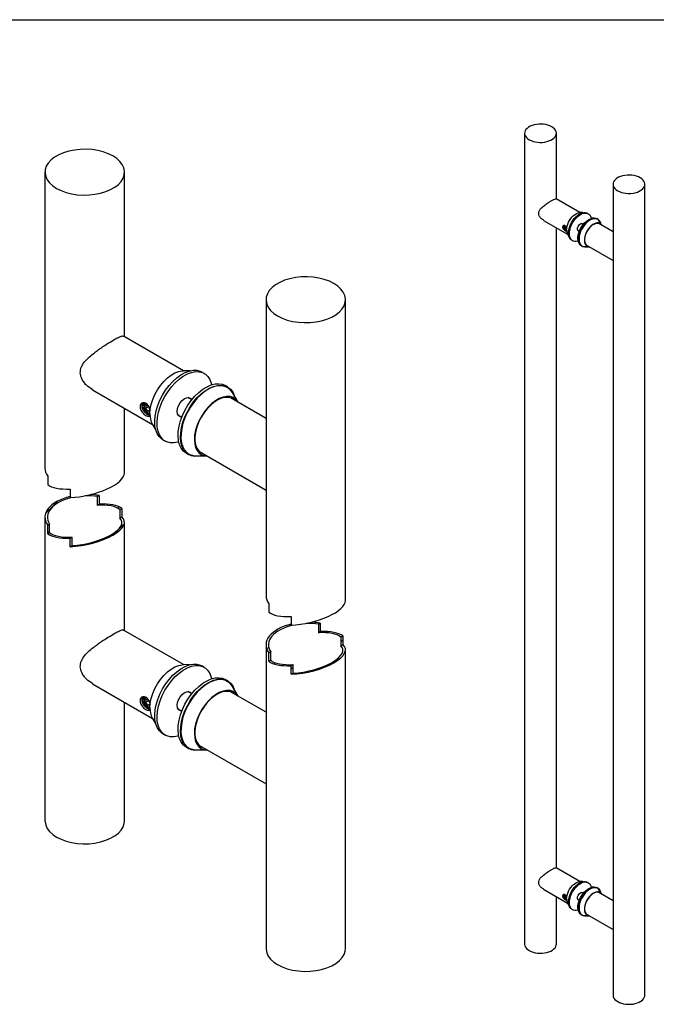
# Model space of a CAD drawing. Units: millimetres. Extents: x 16 to 944, y -25 to 584.
# Drawn here: x 375 to 632, y 187 to 584 of the extents above; entities that cross this region are included whole.
import ezdxf

# ---------------------------------------------------------------- set-up
doc = ezdxf.new("R2010")
doc.units = ezdxf.units.MM

# ---------------------------------------------------------------- blocks, each defined once
blk = doc.blocks.new('SW_HATCH_0')
at = {"color": 0, "linetype": 'Continuous', "lineweight": 18, "ltscale": 2}
for p, q in [((0, 0), (0.02, 0.02)), ((-16, -7.01), (-11.1, -2.12)), ((5.24, -3.74), (5.67, -3.31)), ((13, -4.97), (13.52, -4.44)), ((11.18, -15.76), (15.59, -11.35)), ((-15.19, -15.19), (-14.41, -14.41)), ((-8.1, -17.08), (-7.66, -16.64)), ((-2.18, -20.14), (-1.72, -19.68)), ((92.19, -51.49), (92.7, -50.98)), ((82.31, -52.39), (82.87, -51.84)), ((97.47, -55.19), (97.91, -54.75)), ((102.83, -58.82), (103.61, -58.04)), ((73, -61.71), (73.79, -60.91)), ((75.95, -67.73), (76.44, -67.24)), ((82.87, -69.8), (83.64, -69.02)), ((90.92, -70.73), (91.44, -70.2))]:
    blk.add_line(p, q, dxfattribs=at)

msp = doc.modelspace()

# ---------------------------------------------------------------- linework, layer by layer
at = {"color": 7, "linetype": 'Continuous', "lineweight": 25, "ltscale": 2}
for p, q in [((40, 584), (830, 584)), ((578.7564, 538.2669), (578.7564, 211.6506)), ((591.5564, 511.7667), (591.5564, 538.2669)), ((385.6258, 522.5806), (385.6258, 403.3078)), ((417.6258, 456.33), (417.6258, 522.5806)), ((614.3592, 517.7138), (614.3592, 490.8036)), ((627.1592, 191.0975), (627.1592, 517.7138)), ((601.0639, 506.2781), (591.4245, 511.8428)), ((602.1432, 506.2741), (601.0514, 506.2782)), ((604.4105, 505.8472), (604.0287, 506.0676)), ((608.1864, 503.6674), (607.8046, 503.8878)), ((586.4272, 503.181), (596.0643, 497.6176)), ((591.5564, 242.3082), (591.5564, 500.22)), ((595.3352, 500.6911), (594.9816, 500.6595)), ((594.9816, 500.6595), (594.9816, 500.1881)), ((595.489, 500.481), (594.9816, 500.1881)), ((595.3352, 499.7482), (594.9816, 500.1881)), ((595.3352, 500.6911), (595.4661, 500.5283)), ((595.6888, 499.9523), (595.3352, 499.7482)), ((595.6803, 499.7791), (595.3352, 499.7482)), ((595.6888, 499.8706), (595.6888, 499.9632)), ((602.4078, 501.5764), (601.7734, 501.9426)), ((601.9215, 501.8571), (601.884, 501.9532)), ((601.8981, 501.936), (601.9661, 501.8314)), ((614.3592, 498.6029), (608.6499, 501.8988)), ((609.8513, 501.2052), (608.9527, 502.7481)), ((596.058, 497.6284), (596.6075, 496.685)), ((600.1736, 499.1713), (600.808, 498.805)), ((600.2198, 499.0702), (600.3216, 499.0858)), ((600.3662, 499.06), (600.2416, 499.0667)), ((597.7292, 495.1554), (598.111, 494.935)), ((601.5051, 492.9756), (601.887, 492.7552)), ((603.0662, 492.5514), (604.8517, 492.5447)), ((603.6503, 493.2383), (614.3592, 487.0562)), ((614.3592, 488.4724), (614.3592, 221.3451)), ((474.6329, 471.1979), (474.6329, 403.9223)), ((506.6329, 350.0408), (506.6329, 471.1979)), ((441.3946, 442.6086), (417.296, 456.5205)), ((444.0928, 442.5986), (441.3633, 442.6088)), ((449.7611, 441.5314), (448.8065, 442.0825)), ((459.201, 436.0819), (458.2464, 436.633)), ((404.8028, 434.8659), (428.8956, 420.9574)), ((463.3632, 429.9264), (461.1165, 433.7836)), ((427.0728, 428.6411), (426.189, 428.5621)), ((426.189, 428.5621), (426.189, 427.3835)), ((427.0728, 428.6411), (427.9567, 427.5416)), ((444.7544, 430.8543), (443.1684, 431.7699)), ((443.5386, 431.5562), (443.445, 431.7963)), ((443.48, 431.7534), (443.6501, 431.4919)), ((474.6329, 423.4206), (460.3595, 431.6604)), ((417.6258, 401.4235), (417.6258, 427.4633)), ((427.4832, 428.1307), (426.189, 427.3835)), ((427.0728, 426.284), (426.189, 427.3835)), ((427.9567, 426.7942), (427.0728, 426.284)), ((427.9356, 426.3611), (427.0728, 426.284)), ((427.9567, 426.59), (427.9567, 427.5416)), ((439.1688, 424.8415), (440.7548, 423.926)), ((439.2842, 424.5889), (439.5389, 424.6279)), ((439.6504, 424.5635), (439.3389, 424.58)), ((428.8798, 420.9844), (430.2536, 418.6259)), ((433.0578, 414.802), (434.0124, 414.2509)), ((442.4977, 409.3524), (443.4522, 408.8014)), ((447.8605, 410.0092), (474.6329, 394.5538)), ((446.4004, 408.2919), (450.8642, 408.2752)), ((386.7312, 400.175), (386.7312, 396.726)), ((474.6329, 398.0945), (474.6329, 351.9251)), ((395.7821, 394.95), (395.7821, 391.501)), ((406.6931, 391.9189), (407.4695, 392.3672)), ((406.6931, 391.9189), (406.6931, 388.4698)), ((406.6931, 388.4698), (407.4695, 388.9181)), ((407.4695, 392.3672), (407.4695, 388.9181)), ((415.744, 386.6939), (416.5205, 387.1422)), ((415.744, 386.6939), (415.744, 383.2448)), ((416.5205, 387.1422), (416.5205, 383.6931)), ((385.6258, 383.5279), (385.6258, 261.2875)), ((386.7312, 380.3952), (387.5077, 380.8434)), ((387.5077, 377.3943), (387.5077, 380.8434)), ((415.744, 383.2448), (416.5205, 383.6931)), ((417.6258, 337.9316), (417.6258, 381.6436)), ((386.7312, 376.9461), (386.7312, 380.3952)), ((386.7312, 376.9461), (387.5077, 377.3943)), ((395.7821, 375.1701), (396.5586, 375.6184)), ((395.7821, 371.7211), (395.7821, 375.1701)), ((396.5586, 372.1693), (396.5586, 375.6184)), ((395.7821, 371.7211), (396.5586, 372.1693)), ((475.7382, 348.7924), (475.7382, 345.3433)), ((484.7892, 343.5674), (484.7892, 340.1183)), ((441.3946, 324.2102), (417.296, 338.122)), ((495.7001, 340.5362), (496.4766, 340.9845)), ((495.7001, 340.5362), (495.7001, 337.0872)), ((495.7001, 337.0872), (496.4766, 337.5354)), ((496.4766, 340.9845), (496.4766, 337.5354)), ((504.7511, 335.3112), (505.5276, 335.7595)), ((504.7511, 335.3112), (504.7511, 331.8622)), ((505.5276, 335.7595), (505.5276, 332.3104)), ((474.6329, 332.1452), (474.6329, 285.5239)), ((475.7382, 329.0125), (476.5147, 329.4607)), ((476.5147, 326.0117), (476.5147, 329.4607)), ((504.7511, 331.8622), (505.5276, 332.3104)), ((506.6329, 209.9049), (506.6329, 330.2609)), ((475.7382, 325.5634), (475.7382, 329.0125)), ((475.7382, 325.5634), (476.5147, 326.0117)), ((444.0928, 324.2002), (441.3633, 324.2103)), ((449.7611, 323.133), (448.8065, 323.6841)), ((484.7892, 323.7875), (485.5657, 324.2357)), ((484.7892, 320.3384), (484.7892, 323.7875)), ((485.5657, 320.7867), (485.5657, 324.2357)), ((459.201, 317.6835), (458.2464, 318.2346)), ((484.7892, 320.3384), (485.5657, 320.7867)), ((404.8028, 316.4675), (428.8956, 302.559)), ((444.7544, 312.4559), (443.1684, 313.3715)), ((443.5386, 313.1578), (443.445, 313.3978)), ((443.48, 313.355), (443.6501, 313.0934)), ((463.3632, 311.528), (461.1165, 315.3852)), ((427.0728, 310.2427), (426.189, 310.1637)), ((426.189, 310.1637), (426.189, 308.9851)), ((427.4832, 309.7322), (426.189, 308.9851)), ((427.0728, 310.2427), (427.9567, 309.1432)), ((474.6329, 305.0221), (460.3595, 313.262)), ((417.6258, 261.2875), (417.6258, 309.0649)), ((427.0728, 307.8855), (426.189, 308.9851)), ((427.9567, 308.3958), (427.0728, 307.8855)), ((427.9356, 307.9627), (427.0728, 307.8855)), ((427.9567, 308.1915), (427.9567, 309.1432)), ((439.1688, 306.4431), (440.7548, 305.5275)), ((439.2842, 306.1905), (439.5389, 306.2294)), ((439.6504, 306.1651), (439.3389, 306.1816)), ((428.8798, 302.586), (430.2536, 300.2274)), ((433.0578, 296.4035), (434.0124, 295.8525)), ((442.4977, 290.954), (443.4522, 290.4029)), ((446.4004, 289.8935), (450.8642, 289.8768)), ((447.8605, 291.6108), (474.6329, 276.1554)), ((474.6329, 279.6961), (474.6329, 209.9049)), ((601.0639, 236.8196), (591.4245, 242.3844)), ((602.1432, 236.8156), (601.0514, 236.8197)), ((604.4105, 236.3888), (604.0287, 236.6092)), ((608.1864, 234.2089), (607.8046, 234.4294)), ((586.4272, 233.7225), (596.0643, 228.1591)), ((591.5564, 211.6506), (591.5564, 230.7615)), ((595.3352, 231.2326), (594.9816, 231.201)), ((594.9816, 231.201), (594.9816, 230.7296)), ((595.489, 231.0225), (594.9816, 230.7296)), ((595.3352, 230.2898), (594.9816, 230.7296)), ((595.3352, 231.2326), (595.4661, 231.0698)), ((595.6888, 230.4939), (595.3352, 230.2898)), ((595.6803, 230.3206), (595.3352, 230.2898)), ((595.6888, 230.4122), (595.6888, 230.5047)), ((602.4078, 232.1179), (601.7734, 232.4841)), ((601.9215, 232.3987), (601.884, 232.4947)), ((601.8981, 232.4775), (601.9661, 232.3729)), ((614.3592, 229.1444), (608.6499, 232.4404)), ((609.8513, 231.7468), (608.9527, 233.2896)), ((596.058, 228.17), (596.6075, 227.2265)), ((600.1736, 229.7128), (600.808, 229.3466)), ((600.2198, 229.6117), (600.3216, 229.6273)), ((600.3662, 229.6016), (600.2416, 229.6082)), ((597.7292, 225.697), (598.111, 225.4765)), ((601.5051, 223.5172), (601.887, 223.2967)), ((603.0662, 223.0929), (604.8517, 223.0863)), ((603.6503, 223.7799), (614.3592, 217.5977)), ((614.3592, 219.014), (614.3592, 191.0975))]:
    msp.add_line(p, q, dxfattribs=at)
at = {"color": 7, "linetype": 'Continuous', "lineweight": 25, "ltscale": 2, "flags": 128}
for points in [[(580.6309, 535.6544), (581.3559, 535.2942), (582.1659, 535.0004), (583.0426, 534.7796), (583.9666, 534.6367), (584.9171, 534.5748), (585.873, 534.5955), (586.8128, 534.6981), (587.7157, 534.8805), (588.5614, 535.1385), (589.331, 535.4665), (590.0074, 535.8569), (590.5754, 536.3012), (591.0224, 536.7894), (591.3383, 537.3106), (591.5162, 537.8532), (591.5519, 538.405), (591.4448, 538.9538), (591.1973, 539.4871), (590.8147, 539.9933), (590.3058, 540.4608), (589.6819, 540.8794), (588.9568, 541.2396), (588.1469, 541.5334), (587.2702, 541.7542), (586.3462, 541.8971), (585.3957, 541.9589), (584.4398, 541.9383), (583.5, 541.8356), (582.5971, 541.6533), (581.7514, 541.3952), (580.9818, 541.0673), (580.3054, 540.6769), (579.7374, 540.2326), (579.2904, 539.7443), (578.9745, 539.2231), (578.7966, 538.6806), (578.7609, 538.1287), (578.868, 537.58), (579.1155, 537.0466), (579.4981, 536.5405), (580.007, 536.0729), (580.6309, 535.6544)], [(390.3121, 516.0493), (392.1247, 515.1488), (394.1495, 514.4144), (396.3414, 513.8623), (398.6513, 513.505), (401.0276, 513.3504), (403.4173, 513.4021), (405.767, 513.6587), (408.0241, 514.1147), (410.1384, 514.7597), (412.0624, 515.5795), (413.7534, 516.5557), (415.1734, 517.6664), (416.2908, 518.8869), (417.0807, 520.19), (417.5252, 521.5464), (417.6147, 522.926), (417.3469, 524.2978), (416.728, 525.6312), (415.7717, 526.8966), (414.4994, 528.0655), (412.9396, 529.1119), (411.127, 530.0123), (409.1021, 530.7468), (406.9103, 531.2989), (404.6004, 531.6562), (402.2241, 531.8107), (399.8344, 531.7591), (397.4847, 531.5025), (395.2276, 531.0465), (393.1133, 530.4014), (391.1892, 529.5817), (389.4983, 528.6055), (388.0783, 527.4948), (386.9609, 526.2742), (386.171, 524.9712), (385.7265, 523.6148), (385.637, 522.2352), (385.9048, 520.8634), (386.5237, 519.5299), (387.48, 518.2646), (388.7523, 517.0957), (390.3121, 516.0493)], [(625.2847, 520.3263), (624.5597, 520.6865), (623.7497, 520.9803), (622.873, 521.2011), (621.9491, 521.344), (620.9985, 521.4059), (620.0426, 521.3852), (619.1028, 521.2826), (618.1999, 521.1002), (617.3542, 520.8422), (616.5846, 520.5142), (615.9082, 520.1238), (615.3402, 519.6795), (614.8932, 519.1913), (614.5773, 518.6701), (614.3995, 518.1275), (614.3637, 517.5757), (614.4708, 517.0269), (614.7184, 516.4936), (615.1009, 515.9874), (615.6098, 515.5199), (616.2337, 515.1013), (616.9588, 514.7411), (617.7687, 514.4473), (618.6454, 514.2265), (619.5694, 514.0836), (620.5199, 514.0218), (621.4758, 514.0424), (622.4157, 514.1451), (623.3185, 514.3274), (624.1642, 514.5855), (624.9339, 514.9134), (625.6102, 515.3038), (626.1783, 515.7481), (626.6252, 516.2364), (626.9411, 516.7576), (627.119, 517.3001), (627.1547, 517.852), (627.0476, 518.4007), (626.8001, 518.9341), (626.4176, 519.4402), (625.9086, 519.9078), (625.2847, 520.3263)], [(595.6609, 499.33), (595.7116, 500.0662), (595.8624, 500.8408), (596.1091, 501.6327), (596.4451, 502.4205), (596.8611, 503.1824), (597.3458, 503.8979), (597.886, 504.5473), (598.4669, 505.113), (599.0727, 505.5795), (599.687, 505.9341), (600.2928, 506.1671), (600.8737, 506.2721), (601.0514, 506.2782)], [(596.6569, 499.8153), (596.9159, 500.6731), (597.2633, 501.5295), (597.6916, 502.3654), (598.1911, 503.1622), (598.7506, 503.902), (599.3576, 504.5682), (599.9986, 505.1461), (600.6593, 505.6227), (601.3249, 505.9874), (601.9805, 506.2319), (602.6116, 506.3509), (603.2039, 506.3417), (603.7443, 506.2045), (604.0287, 506.0676)], [(597.0387, 499.5948), (597.2977, 500.4526), (597.6452, 501.3091), (598.0734, 502.145), (598.5729, 502.9418), (599.1324, 503.6815), (599.7394, 504.3478), (600.3805, 504.9257), (601.0411, 505.4023), (601.7067, 505.7669), (602.3624, 506.0115), (602.9934, 506.1305), (603.5857, 506.1213), (604.1261, 505.9841), (604.6025, 505.722), (605.0042, 505.3408), (605.3223, 504.849), (605.5497, 504.2576), (605.6115, 504.0082)], [(608.9527, 502.7481), (608.6445, 503.1703), (608.2219, 503.5286), (607.7248, 503.7623), (607.1646, 503.8659), (606.5546, 503.837), (605.909, 503.6762), (605.2429, 503.3873), (604.572, 502.9771), (603.912, 502.4551), (603.2783, 501.8337), (602.6859, 501.1274), (602.1486, 500.3528), (601.6789, 499.5279), (601.288, 498.6722), (600.9849, 497.8057), (600.7768, 496.9487), (600.6686, 496.1213), (600.6627, 495.3428), (600.7594, 494.6316), (600.9563, 494.0044), (601.2489, 493.4757), (601.6302, 493.058), (602.0914, 492.7611), (602.6216, 492.592), (603.0662, 492.5514)], [(601.7806, 500.7027), (602.32, 501.4648), (602.9115, 502.1592), (603.542, 502.7704), (604.1973, 503.2846), (604.8628, 503.6904), (605.5237, 503.9787), (606.1652, 504.1432), (606.773, 504.18), (607.3334, 504.0885), (607.8046, 503.8878)], [(602.1624, 500.4822), (602.7018, 501.2444), (603.2933, 501.9388), (603.9238, 502.5499), (604.5791, 503.0641), (605.2447, 503.47), (605.9056, 503.7583), (606.5471, 503.9227), (607.1548, 503.9596), (607.7153, 503.868), (608.2159, 503.6501), (608.6455, 503.3107), (608.9944, 502.8574), (609.255, 502.3003), (609.3081, 502.1379)], [(595.0695, 500.97), (595.0446, 500.9687), (594.8741, 500.8945), (594.7738, 500.7175), (594.7589, 500.4647), (594.8318, 500.1747), (594.9814, 499.8914), (595.1848, 499.6582), (595.4111, 499.5104), (595.6258, 499.4706), (595.663, 499.4762)], [(597.7292, 495.1554), (597.5372, 495.2807), (597.1355, 495.6619), (596.8174, 496.1537), (596.59, 496.7451), (596.4584, 497.4228), (596.4256, 498.1718), (596.4922, 498.9752), (596.6569, 499.8153)], [(600.7481, 498.8396), (600.4876, 498.8819), (600.2506, 499.0555), (600.1034, 499.3478), (600.0591, 499.7328), (600.1215, 500.1762)], [(600.1215, 500.1762), (600.2851, 500.6388), (600.5355, 501.0794), (600.8502, 501.4588), (601.2015, 501.7433), (601.558, 501.9077), (601.8881, 501.9374), (602.1625, 501.8296), (602.3479, 501.611)], [(601.5051, 492.9756), (601.4757, 492.9929), (601.0461, 493.3323), (600.6971, 493.7857), (600.4366, 494.3428), (600.2702, 494.9912), (600.2018, 495.7165), (600.2329, 496.5025), (600.3628, 497.3315), (600.5885, 498.1852), (600.9051, 499.0443), (601.3054, 499.8898), (601.7806, 500.7027)], [(603.7724, 492.5488), (603.5263, 492.4999), (602.9186, 492.463), (602.3581, 492.5546), (601.8575, 492.7725), (601.428, 493.1119), (601.079, 493.5652), (600.8184, 494.1223), (600.6521, 494.7708), (600.5837, 495.4961), (600.6148, 496.2821), (600.7446, 497.1111), (600.9704, 497.9648), (601.2869, 498.8239), (601.6873, 499.6693), (602.1624, 500.4822)], [(609.8576, 501.1944), (609.8005, 501.2872), (609.4628, 501.6848), (609.0453, 501.964), (608.5594, 502.1172), (608.0182, 502.1403), (607.4366, 502.0325), (606.8304, 501.797), (606.2162, 501.44), (605.6107, 500.9714), (605.0304, 500.4039), (604.4912, 499.7529), (604.0078, 499.0363), (603.5933, 498.2736), (603.2591, 497.4856), (603.0143, 496.6938), (602.8655, 495.9197), (602.8168, 495.1846), (602.8696, 494.5084), (603.0224, 493.9096), (603.271, 493.4046), (603.6087, 493.007), (604.0262, 492.7278), (604.5122, 492.5746), (604.8642, 492.5447)], [(609.2836, 501.533), (609.2221, 501.5865), (608.8004, 501.8432), (608.3117, 501.9717), (607.7698, 501.9683), (607.1905, 501.833), (606.5903, 501.5698), (605.9866, 501.1862), (605.3967, 500.6932), (604.8376, 500.1051), (604.3254, 499.4388), (603.8748, 498.7134), (603.4987, 497.9499), (603.2081, 497.17), (603.0112, 496.3964), (602.9137, 495.6513), (602.9184, 494.956), (603.0253, 494.3307), (603.2311, 493.7932), (603.53, 493.359), (603.9134, 493.0408), (604.284, 492.8725)], [(600.3042, 494.8147), (600.1591, 494.7707), (599.5281, 494.6517), (598.9358, 494.6609), (598.3954, 494.7981), (597.919, 495.0602), (597.5173, 495.4415), (597.1992, 495.9333), (596.9718, 496.5246), (596.8402, 497.2024), (596.8074, 497.9513), (596.8741, 498.7548), (597.0387, 499.5948)], [(501.9466, 477.7292), (500.134, 478.6297), (498.1092, 479.3641), (495.9174, 479.9162), (493.6075, 480.2735), (491.2312, 480.4281), (488.8415, 480.3764), (486.4918, 480.1198), (484.2346, 479.6638), (482.1204, 479.0188), (480.1963, 478.199), (478.5054, 477.2228), (477.0853, 476.1121), (475.9679, 474.8916), (475.1781, 473.5885), (474.7335, 472.2321), (474.6441, 470.8525), (474.9118, 469.4807), (475.5308, 468.1473), (476.4871, 466.8819), (477.7593, 465.713), (479.3192, 464.6666), (481.1318, 463.7662), (483.1566, 463.0317), (485.3484, 462.4796), (487.6583, 462.1223), (490.0346, 461.9678), (492.4243, 462.0194), (494.774, 462.276), (497.0312, 462.732), (499.1454, 463.3771), (501.0695, 464.1968), (502.7604, 465.173), (504.1805, 466.2837), (505.2979, 467.5043), (506.0877, 468.8073), (506.5323, 470.1637), (506.6217, 471.5433), (506.354, 472.9151), (505.735, 474.2486), (504.7787, 475.5139), (503.5065, 476.6828), (501.9466, 477.7292)], [(427.8871, 425.2385), (428.0139, 427.0788), (428.3909, 429.0153), (429.0077, 430.9952), (429.8476, 432.9645), (430.8875, 434.8695), (432.0993, 436.6581), (433.4498, 438.2817), (434.9021, 439.6958), (436.4167, 440.8621), (437.9522, 441.7485), (439.4668, 442.331), (440.9192, 442.5937), (441.3633, 442.6088)], [(430.3771, 426.4515), (431.0245, 428.5961), (431.8932, 430.7372), (432.9639, 432.827), (434.2125, 434.8189), (435.6112, 436.6683), (437.1288, 438.334), (438.7314, 439.7787), (440.3831, 440.9702), (442.0471, 441.8818), (443.6862, 442.4932), (445.2638, 442.7907), (446.7446, 442.7677), (448.0955, 442.4247), (448.8065, 442.0825)], [(431.3317, 425.9005), (431.9791, 428.045), (432.8478, 430.1861), (433.9185, 432.2759), (435.1671, 434.2678), (436.5658, 436.1172), (438.0834, 437.7829), (439.686, 439.2276), (441.3377, 440.4191), (443.0017, 441.3307), (444.6408, 441.9421), (446.2184, 442.2397), (447.6991, 442.2167), (449.0501, 441.8737), (450.241, 441.2183), (451.2454, 440.2653), (452.0406, 439.0358), (452.6091, 437.5574), (452.7635, 436.9338)], [(461.1165, 433.7836), (460.346, 434.8392), (459.2897, 435.735), (458.0468, 436.3193), (456.6464, 436.5782), (455.1213, 436.5059), (453.5072, 436.1038), (451.8421, 435.3816), (450.1648, 434.356), (448.5148, 433.0512), (446.9307, 431.4977), (445.4496, 429.7319), (444.1063, 427.7953), (442.9322, 425.7332), (441.9549, 423.5939), (441.1972, 421.4276), (440.677, 419.2851), (440.4064, 417.2165), (440.3917, 415.2705), (440.6333, 413.4925), (441.1256, 411.9243), (441.857, 410.6026), (442.8104, 409.5584), (443.9633, 408.8162), (445.2889, 408.3933), (446.4004, 408.2919)], [(443.1864, 428.67), (444.5348, 430.5754), (446.0136, 432.3114), (447.5897, 433.8393), (449.2281, 435.1248), (450.8919, 436.1393), (452.5442, 436.8602), (454.1479, 437.2713), (455.6673, 437.3634), (457.0684, 437.1345), (458.2464, 436.633)], [(444.141, 428.119), (445.4894, 430.0243), (446.9682, 431.7603), (448.5443, 433.2882), (450.1827, 434.5737), (451.8465, 435.5883), (453.4988, 436.3091), (455.1025, 436.7202), (456.6219, 436.8123), (458.023, 436.5834), (459.2745, 436.0386), (460.3485, 435.1901), (461.2209, 434.0568), (461.8723, 432.664), (462.0051, 432.258)], [(426.4085, 429.3384), (426.3463, 429.3352), (425.92, 429.1496), (425.6693, 428.7071), (425.6322, 428.0752), (425.8144, 427.35), (426.1883, 426.642), (426.6968, 426.0588), (427.2625, 425.6894), (427.7994, 425.5899), (427.8924, 425.6038)], [(439.0385, 427.354), (439.4477, 428.5104), (440.0735, 429.6118), (440.8604, 430.5604), (441.7386, 431.2717), (442.6299, 431.6827), (443.4552, 431.7568), (444.1411, 431.4874), (444.6047, 430.9408)], [(442.4977, 409.3524), (442.4241, 409.3957), (441.3501, 410.2442), (440.4777, 411.3775), (439.8263, 412.7703), (439.4105, 414.3914), (439.2395, 416.2047), (439.3172, 418.1696), (439.6418, 420.2423), (440.2062, 422.3763), (440.9976, 424.5242), (441.9985, 426.6378), (443.1864, 428.67)], [(463.3789, 429.8994), (463.2361, 430.1315), (462.3919, 431.1253), (461.3482, 431.8233), (460.1332, 432.2063), (458.7803, 432.264), (457.3263, 431.9947), (455.8109, 431.4059), (454.2753, 430.5135), (452.7616, 429.3419), (451.311, 427.923), (449.963, 426.2957), (448.7544, 424.5042), (447.7182, 422.5974), (446.8827, 420.6273), (446.2706, 418.6478), (445.8986, 416.7127), (445.777, 414.8748), (445.9089, 413.1844), (446.2909, 411.6874), (446.9124, 410.4248), (447.7566, 409.431), (448.8004, 408.733), (450.0153, 408.35), (450.8955, 408.2751)], [(461.9439, 430.7458), (461.7901, 430.8797), (460.736, 431.5215), (459.514, 431.8427), (458.1593, 431.834), (456.711, 431.4958), (455.2106, 430.8378), (453.7014, 429.8788), (452.2267, 428.6465), (450.8289, 427.1763), (449.5484, 425.5105), (448.4218, 423.697), (447.4817, 421.788), (446.7551, 419.8385), (446.2628, 417.9045), (446.0191, 416.0416), (446.031, 414.3034), (446.298, 412.74), (446.8126, 411.3963), (447.5599, 410.311), (448.5184, 409.5153), (449.4449, 409.0945)], [(433.0578, 414.802), (432.5778, 415.1151), (431.5735, 416.0681), (430.7782, 417.2976), (430.2098, 418.776), (429.8809, 420.4704), (429.7988, 422.3428), (429.9655, 424.3515), (430.3771, 426.4515)], [(439.4953, 413.9501), (439.1327, 413.8402), (437.5551, 413.5427), (436.0743, 413.5656), (434.7234, 413.9086), (433.5324, 414.564), (432.5281, 415.5171), (431.7328, 416.7465), (431.1644, 418.2249), (430.8355, 419.9193), (430.7534, 421.7917), (430.9201, 423.8004), (431.3317, 425.9005)], [(440.605, 424.0124), (439.9538, 424.1181), (439.3614, 424.5521), (438.9934, 425.2828), (438.8825, 426.2453), (439.0385, 427.354)], [(448.166, 408.2853), (447.5507, 408.1631), (446.0313, 408.0709), (444.6302, 408.2998), (443.3787, 408.8446), (442.3047, 409.6932), (441.4323, 410.8265), (440.7809, 412.2192), (440.365, 413.8404), (440.1941, 415.6536), (440.2718, 417.6185), (440.5964, 419.6912), (441.1608, 421.8253), (441.9522, 423.9731), (442.9531, 426.0867), (444.141, 428.119)], [(427.8871, 306.84), (428.0139, 308.6804), (428.3909, 310.6169), (429.0077, 312.5968), (429.8476, 314.5661), (430.8875, 316.4711), (432.0993, 318.2597), (433.4498, 319.8833), (434.9021, 321.2974), (436.4167, 322.4636), (437.9522, 323.3501), (439.4668, 323.9326), (440.9192, 324.1953), (441.3633, 324.2103)], [(430.3771, 308.0531), (431.0245, 310.1977), (431.8932, 312.3387), (432.9639, 314.4286), (434.2125, 316.4205), (435.6112, 318.2699), (437.1288, 319.9356), (438.7314, 321.3803), (440.3831, 322.5718), (442.0471, 323.4834), (443.6862, 324.0948), (445.2638, 324.3923), (446.7446, 324.3693), (448.0955, 324.0263), (448.8065, 323.6841)], [(431.3317, 307.502), (431.9791, 309.6466), (432.8478, 311.7877), (433.9185, 313.8775), (435.1671, 315.8694), (436.5658, 317.7188), (438.0834, 319.3845), (439.686, 320.8292), (441.3377, 322.0207), (443.0017, 322.9323), (444.6408, 323.5437), (446.2184, 323.8412), (447.6991, 323.8182), (449.0501, 323.4752), (450.241, 322.8199), (451.2454, 321.8668), (452.0406, 320.6374), (452.6091, 319.1589), (452.7635, 318.5354)], [(461.1165, 315.3852), (460.346, 316.4407), (459.2897, 317.3366), (458.0468, 317.9208), (456.6464, 318.1798), (455.1213, 318.1074), (453.5072, 317.7054), (451.8421, 316.9832), (450.1648, 315.9576), (448.5148, 314.6528), (446.9307, 313.0993), (445.4496, 311.3335), (444.1063, 309.3969), (442.9322, 307.3347), (441.9549, 305.1955), (441.1972, 303.0292), (440.677, 300.8867), (440.4064, 298.8181), (440.3917, 296.8721), (440.6333, 295.0941), (441.1256, 293.5259), (441.857, 292.2042), (442.8104, 291.16), (443.9633, 290.4177), (445.2889, 289.9949), (446.4004, 289.8935)], [(443.1864, 310.2716), (444.5348, 312.177), (446.0136, 313.913), (447.5897, 315.4408), (449.2281, 316.7264), (450.8919, 317.7409), (452.5442, 318.4618), (454.1479, 318.8729), (455.6673, 318.965), (457.0684, 318.7361), (458.2464, 318.2346)], [(444.141, 309.7205), (445.4894, 311.6259), (446.9682, 313.3619), (448.5443, 314.8898), (450.1827, 316.1753), (451.8465, 317.1899), (453.4988, 317.9107), (455.1025, 318.3218), (456.6219, 318.4139), (458.023, 318.185), (459.2745, 317.6402), (460.3485, 316.7917), (461.2209, 315.6584), (461.8723, 314.2656), (462.0051, 313.8596)], [(439.0385, 308.9556), (439.4477, 310.112), (440.0735, 311.2134), (440.8604, 312.1619), (441.7386, 312.8733), (442.6299, 313.2843), (443.4552, 313.3584), (444.1411, 313.089), (444.6047, 312.5424)], [(463.3789, 311.501), (463.2361, 311.7331), (462.3919, 312.7269), (461.3482, 313.4249), (460.1332, 313.8079), (458.7803, 313.8656), (457.3263, 313.5963), (455.8109, 313.0075), (454.2753, 312.115), (452.7616, 310.9434), (451.311, 309.5246), (449.963, 307.8973), (448.7544, 306.1057), (447.7182, 304.199), (446.8827, 302.2289), (446.2706, 300.2493), (445.8986, 298.3142), (445.777, 296.4764), (445.9089, 294.786), (446.2909, 293.289), (446.9124, 292.0264), (447.7566, 291.0325), (448.8004, 290.3346), (450.0153, 289.9515), (450.8955, 289.8767)], [(461.9439, 312.3473), (461.7901, 312.4812), (460.736, 313.123), (459.514, 313.4443), (458.1593, 313.4356), (456.711, 313.0974), (455.2106, 312.4394), (453.7014, 311.4804), (452.2267, 310.248), (450.8289, 308.7778), (449.5484, 307.112), (448.4218, 305.2986), (447.4817, 303.3896), (446.7551, 301.4401), (446.2628, 299.5061), (446.0191, 297.6432), (446.031, 295.905), (446.298, 294.3416), (446.8126, 292.9979), (447.5599, 291.9126), (448.5184, 291.1169), (449.4449, 290.6961)], [(426.4085, 310.94), (426.3463, 310.9367), (425.92, 310.7511), (425.6693, 310.3087), (425.6322, 309.6768), (425.8144, 308.9516), (426.1883, 308.2435), (426.6968, 307.6604), (427.2625, 307.291), (427.7994, 307.1915), (427.8924, 307.2054)], [(442.4977, 290.954), (442.4241, 290.9973), (441.3501, 291.8458), (440.4777, 292.9791), (439.8263, 294.3719), (439.4105, 295.993), (439.2395, 297.8063), (439.3172, 299.7712), (439.6418, 301.8438), (440.2062, 303.9779), (440.9976, 306.1258), (441.9985, 308.2394), (443.1864, 310.2716)], [(448.166, 289.8869), (447.5507, 289.7646), (446.0313, 289.6725), (444.6302, 289.9014), (443.3787, 290.4462), (442.3047, 291.2947), (441.4323, 292.428), (440.7809, 293.8208), (440.365, 295.442), (440.1941, 297.2552), (440.2718, 299.2201), (440.5964, 301.2928), (441.1608, 303.4268), (441.9522, 305.5747), (442.9531, 307.6883), (444.141, 309.7205)], [(433.0578, 296.4035), (432.5778, 296.7167), (431.5735, 297.6697), (430.7782, 298.8992), (430.2098, 300.3776), (429.8809, 302.072), (429.7988, 303.9444), (429.9655, 305.9531), (430.3771, 308.0531)], [(439.4953, 295.5517), (439.1327, 295.4418), (437.5551, 295.1442), (436.0743, 295.1672), (434.7234, 295.5102), (433.5324, 296.1656), (432.5281, 297.1186), (431.7328, 298.3481), (431.1644, 299.8265), (430.8355, 301.5209), (430.7534, 303.3933), (430.9201, 305.402), (431.3317, 307.502)], [(440.605, 305.614), (439.9538, 305.7197), (439.3614, 306.1537), (438.9934, 306.8844), (438.8825, 307.8469), (439.0385, 308.9556)], [(385.6258, 261.2875), (385.637, 260.9422), (385.9048, 259.5703), (386.5237, 258.2369), (387.48, 256.9716), (388.7523, 255.8027), (390.3121, 254.7563)], [(390.3121, 254.7563), (392.1247, 253.8558), (394.1495, 253.1213), (396.3414, 252.5693), (398.6513, 252.212), (401.0276, 252.0574), (403.4173, 252.109), (405.767, 252.3657), (408.0241, 252.8216), (410.1384, 253.4667), (412.0624, 254.2864), (413.7534, 255.2626), (415.1734, 256.3734), (416.2908, 257.5939), (417.0807, 258.8969), (417.5252, 260.2534), (417.6258, 261.2875)], [(595.6609, 229.8716), (595.7116, 230.6077), (595.8624, 231.3823), (596.1091, 232.1743), (596.4451, 232.962), (596.8611, 233.724), (597.3458, 234.4394), (597.886, 235.0889), (598.4669, 235.6545), (599.0727, 236.121), (599.687, 236.4756), (600.2928, 236.7086), (600.8737, 236.8136), (601.0514, 236.8197)], [(596.6569, 230.3568), (596.9159, 231.2146), (597.2633, 232.071), (597.6916, 232.907), (598.1911, 233.7037), (598.7506, 234.4435), (599.3576, 235.1098), (599.9986, 235.6877), (600.6593, 236.1643), (601.3249, 236.5289), (601.9805, 236.7735), (602.6116, 236.8925), (603.2039, 236.8833), (603.7443, 236.7461), (604.0287, 236.6092)], [(597.0387, 230.1364), (597.2977, 230.9942), (597.6452, 231.8506), (598.0734, 232.6865), (598.5729, 233.4833), (599.1324, 234.2231), (599.7394, 234.8893), (600.3805, 235.4672), (601.0411, 235.9438), (601.7067, 236.3085), (602.3624, 236.553), (602.9934, 236.672), (603.5857, 236.6628), (604.1261, 236.5256), (604.6025, 236.2635), (605.0042, 235.8823), (605.3223, 235.3905), (605.5497, 234.7991), (605.6115, 234.5497)], [(608.9527, 233.2896), (608.6445, 233.7118), (608.2219, 234.0702), (607.7248, 234.3039), (607.1646, 234.4075), (606.5546, 234.3785), (605.909, 234.2177), (605.2429, 233.9288), (604.572, 233.5186), (603.912, 232.9967), (603.2783, 232.3753), (602.6859, 231.669), (602.1486, 230.8943), (601.6789, 230.0694), (601.288, 229.2137), (600.9849, 228.3472), (600.7768, 227.4902), (600.6686, 226.6628), (600.6627, 225.8844), (600.7594, 225.1732), (600.9563, 224.5459), (601.2489, 224.0172), (601.6302, 223.5995), (602.0914, 223.3026), (602.6216, 223.1335), (603.0662, 223.0929)], [(601.7806, 231.2442), (602.32, 232.0063), (602.9115, 232.7007), (603.542, 233.3119), (604.1973, 233.8261), (604.8628, 234.2319), (605.5237, 234.5203), (606.1652, 234.6847), (606.773, 234.7215), (607.3334, 234.63), (607.8046, 234.4294)], [(602.1624, 231.0238), (602.7018, 231.7859), (603.2933, 232.4803), (603.9238, 233.0915), (604.5791, 233.6057), (605.2447, 234.0115), (605.9056, 234.2998), (606.5471, 234.4643), (607.1548, 234.5011), (607.7153, 234.4096), (608.2159, 234.1916), (608.6455, 233.8522), (608.9944, 233.3989), (609.255, 232.8418), (609.3081, 232.6794)], [(595.0695, 231.5115), (595.0446, 231.5102), (594.8741, 231.436), (594.7738, 231.259), (594.7589, 231.0063), (594.8318, 230.7162), (594.9814, 230.433), (595.1848, 230.1997), (595.4111, 230.0519), (595.6258, 230.0122), (595.663, 230.0177)], [(597.7292, 225.697), (597.5372, 225.8222), (597.1355, 226.2034), (596.8174, 226.6952), (596.59, 227.2866), (596.4584, 227.9643), (596.4256, 228.7133), (596.4922, 229.5168), (596.6569, 230.3568)], [(600.3042, 225.3562), (600.1591, 225.3123), (599.5281, 225.1932), (598.9358, 225.2024), (598.3954, 225.3396), (597.919, 225.6018), (597.5173, 225.983), (597.1992, 226.4748), (596.9718, 227.0662), (596.8402, 227.7439), (596.8074, 228.4929), (596.8741, 229.2963), (597.0387, 230.1364)], [(600.7481, 229.3811), (600.4876, 229.4234), (600.2506, 229.597), (600.1034, 229.8893), (600.0591, 230.2743), (600.1215, 230.7178)], [(600.1215, 230.7178), (600.2851, 231.1803), (600.5355, 231.6209), (600.8502, 232.0003), (601.2015, 232.2849), (601.558, 232.4493), (601.8881, 232.4789), (602.1625, 232.3711), (602.3479, 232.1525)], [(601.5051, 223.5172), (601.4757, 223.5345), (601.0461, 223.8739), (600.6971, 224.3272), (600.4366, 224.8843), (600.2702, 225.5328), (600.2018, 226.2581), (600.2329, 227.044), (600.3628, 227.8731), (600.5885, 228.7267), (600.9051, 229.5859), (601.3054, 230.4313), (601.7806, 231.2442)], [(603.7724, 223.0903), (603.5263, 223.0414), (602.9186, 223.0046), (602.3581, 223.0961), (601.8575, 223.314), (601.428, 223.6534), (601.079, 224.1068), (600.8184, 224.6639), (600.6521, 225.3123), (600.5837, 226.0376), (600.6148, 226.8236), (600.7446, 227.6527), (600.9704, 228.5063), (601.2869, 229.3654), (601.6873, 230.2109), (602.1624, 231.0238)], [(609.8576, 231.7359), (609.8005, 231.8288), (609.4628, 232.2263), (609.0453, 232.5055), (608.5594, 232.6587), (608.0182, 232.6818), (607.4366, 232.5741), (606.8304, 232.3385), (606.2162, 231.9816), (605.6107, 231.5129), (605.0304, 230.9454), (604.4912, 230.2944), (604.0078, 229.5778), (603.5933, 228.8151), (603.2591, 228.0271), (603.0143, 227.2353), (602.8655, 226.4612), (602.8168, 225.7261), (602.8696, 225.0499), (603.0224, 224.4511), (603.271, 223.9461), (603.6087, 223.5486), (604.0262, 223.2694), (604.5122, 223.1162), (604.8642, 223.0862)], [(609.2836, 232.0745), (609.2221, 232.128), (608.8004, 232.3848), (608.3117, 232.5132), (607.7698, 232.5098), (607.1905, 232.3745), (606.5903, 232.1113), (605.9866, 231.7277), (605.3967, 231.2348), (604.8376, 230.6467), (604.3254, 229.9804), (603.8748, 229.255), (603.4987, 228.4914), (603.2081, 227.7116), (603.0112, 226.938), (602.9137, 226.1928), (602.9184, 225.4976), (603.0253, 224.8722), (603.2311, 224.3347), (603.53, 223.9006), (603.9134, 223.5823), (604.284, 223.414)], [(578.7564, 211.6506), (578.7609, 211.5124), (578.868, 210.9637), (579.1155, 210.4303), (579.4981, 209.9242), (580.007, 209.4566), (580.6309, 209.0381)], [(580.6309, 209.0381), (581.3559, 208.6779), (582.1659, 208.3841), (583.0426, 208.1632), (583.9666, 208.0203), (584.9171, 207.9585), (585.873, 207.9792), (586.8128, 208.0818), (587.7157, 208.2642), (588.5614, 208.5222), (589.331, 208.8501), (590.0074, 209.2406), (590.5754, 209.6849), (591.0224, 210.1731), (591.3383, 210.6943), (591.5162, 211.2369), (591.5564, 211.6506)], [(474.6329, 209.9049), (474.6441, 209.5595), (474.9118, 208.1877), (475.5308, 206.8542), (476.4871, 205.5889), (477.7593, 204.42), (479.3192, 203.3736), (481.1318, 202.4731), (483.1566, 201.7386), (485.3484, 201.1866), (487.6583, 200.8293), (490.0346, 200.6747), (492.4243, 200.7263), (494.774, 200.983), (497.0312, 201.4389), (499.1454, 202.084), (501.0695, 202.9038), (502.7604, 203.8799), (504.1805, 204.9907), (505.2979, 206.2112), (506.0877, 207.5142), (506.5323, 208.8707), (506.6329, 209.9049)], [(614.3592, 191.0975), (614.3637, 190.9593), (614.4708, 190.4106), (614.7184, 189.8772), (615.1009, 189.3711), (615.6098, 188.9035), (616.2337, 188.485), (616.9588, 188.1248), (617.7687, 187.831), (618.6454, 187.6102), (619.5694, 187.4673), (620.5199, 187.4054), (621.4758, 187.4261), (622.4157, 187.5287), (623.3185, 187.7111), (624.1642, 187.9691), (624.9339, 188.2971), (625.6102, 188.6875), (626.1783, 189.1318), (626.6252, 189.62), (626.9411, 190.1412), (627.119, 190.6838), (627.1592, 191.0975)]]:
    msp.add_lwpolyline(points, dxfattribs=at)
at = {"color": 7, "linetype": 'Continuous', "lineweight": 25, "ltscale": 4}
for centre, radius, start, end in [((595.9668, 500.5624), 1.2474, 156.685559, 255.808622), ((599.016, 499.2158), 3.357, 178.050609, 208.220318), ((428.6518, 428.3195), 3.1186, 156.685559, 255.808622), ((436.2748, 424.953), 8.3926, 178.050609, 208.220318), ((428.6518, 309.921), 3.1186, 156.685559, 255.808622), ((436.2748, 306.5546), 8.3926, 178.050609, 208.220318), ((595.9668, 231.104), 1.2474, 156.685559, 255.808622), ((599.016, 229.7574), 3.357, 178.050609, 208.220318)]:
    msp.add_arc(centre, radius, start, end, dxfattribs=at)
for centre, major_axis, ratio, start_param, end_param in [((401.6258, 403.8621), (15.9944, 0.7848), 0.54172399, 3.11501829, 3.4888996), ((401.6258, 398.3749), (15.9458, 3.5473), 0.37102547, 4.25615697, 6.20083462), ((401.6258, 401.824), (15.9458, 3.5473), 0.37102547, 3.43312328, 4.25615697), ((401.6258, 384.0822), (15.9944, 0.7848), 0.54172399, 1.17034064, 1.38623657), ((401.6258, 384.0822), (14.9947, 0.7357), 0.54172399, 1.90020274, 3.45961254), ((401.6258, 384.0822), (15.9944, 0.7848), 0.54172399, 1.91810328, 3.4888996), ((401.6258, 384.0822), (14.9947, 0.7357), 0.54172399, 1.19962771, 1.52986489), ((401.6258, 382.0441), (14.9492, 3.3256), 0.37102547, 0.26224356, 1.14385138), ((401.6258, 382.0441), (15.9458, 3.5473), 0.37102547, 0.29153063, 1.11456432), ((401.6258, 378.5951), (15.9458, 3.5473), 0.37102547, 4.25615697, 6.57471593), ((401.6258, 378.5951), (14.9492, 3.3256), 0.37102547, 4.28544404, 6.54542887), ((401.6258, 382.0441), (15.9458, 3.5473), 0.37102547, 3.43312328, 4.25615697), ((401.6258, 382.0441), (14.9492, 3.3256), 0.37102547, 3.40383622, 4.28544404), ((490.6329, 352.4794), (15.9944, 0.7848), 0.54172399, 3.11501829, 3.4888996), ((490.6329, 346.9923), (15.9458, 3.5473), 0.37102547, 4.25615697, 6.20083462), ((490.6329, 350.4413), (15.9458, 3.5473), 0.37102547, 3.43312328, 4.25615697), ((490.6329, 332.6995), (15.9944, 0.7848), 0.54172399, 1.17034064, 1.38623657), ((490.6329, 332.6995), (14.9947, 0.7357), 0.54172399, 1.90020274, 3.45961254), ((490.6329, 332.6995), (15.9944, 0.7848), 0.54172399, 1.91810328, 3.4888996), ((490.6329, 332.6995), (14.9947, 0.7357), 0.54172399, 1.19962771, 1.52986489), ((490.6329, 330.6614), (14.9492, 3.3256), 0.37102547, 0.26224356, 1.14385138), ((490.6329, 330.6614), (15.9458, 3.5473), 0.37102547, 0.29153063, 1.11456432), ((490.6329, 327.2124), (15.9458, 3.5473), 0.37102547, 4.25615697, 6.57471593), ((490.6329, 327.2124), (14.9492, 3.3256), 0.37102547, 4.28544404, 6.54542887), ((490.6329, 330.6614), (15.9458, 3.5473), 0.37102547, 3.43312328, 4.25615697), ((490.6329, 330.6614), (14.9492, 3.3256), 0.37102547, 3.40383622, 4.28544404)]:
    msp.add_ellipse(centre, major_axis=major_axis, ratio=ratio, start_param=start_param, end_param=end_param, dxfattribs=at)
at = {"color": 7, "linetype": 'Continuous', "lineweight": 25, "ltscale": 2}
for points, knots in [([(586.4483, 503.213), (586.0865, 503.4387), (585.5388, 503.7803), (584.9829, 504.458), (584.5938, 505.1125), (584.3772, 505.9435), (584.5338, 506.7473), (584.8805, 507.384), (585.3252, 507.9525), (585.9343, 508.5515), (586.6518, 509.1418), (587.3839, 509.6835), (588.2437, 510.2751), (589.2607, 510.9199), (590.25, 511.4885), (590.9491, 511.8079), (591.3177, 511.9316), (591.3812, 511.8268), (591.3974, 511.8)], [0, 0, 0, 0, 0.08788941, 0.1330378, 0.17919589, 0.24682802, 0.31466011, 0.3587577, 0.40408204, 0.46485287, 0.52736966, 0.57833325, 0.630644, 0.71607317, 0.80175544, 0.88227416, 0.9698682, 1, 1, 1, 1]), ([(595.7247, 499.8305), (595.7244, 499.8327), (595.7126, 499.9521), (595.6241, 500.2216), (595.4552, 500.5857), (595.2136, 500.8883), (594.9307, 501.079), (594.6371, 501.14), (594.3679, 501.0723), (594.16, 500.8855), (594.0522, 500.6037), (594.0642, 500.2674), (594.1891, 499.9158), (594.407, 499.5773), (594.6876, 499.2805), (594.9862, 499.0576), (595.2615, 498.9301), (595.4831, 498.918), (595.6233, 498.9777), (595.6628, 499.0791), (595.6733, 499.1061)], [0, 0, 0, 0, 0.00111092, 0.06158356, 0.12309389, 0.18542231, 0.2465837, 0.30639906, 0.36679036, 0.42875925, 0.49089465, 0.55155503, 0.61140974, 0.67226992, 0.73448913, 0.79631798, 0.85651754, 0.91642891, 0.97779444, 1, 1, 1, 1]), ([(594.5218, 501.0888), (594.5019, 501.0728), (594.4093, 500.9985), (594.3397, 500.7672), (594.3448, 500.4383), (594.4707, 500.0874), (594.6886, 499.7519), (594.9715, 499.4544), (595.27, 499.2337), (595.5157, 499.109), (595.6298, 499.1069), (595.6733, 499.1061)], [0, 0, 0, 0, 0.03556033, 0.16491235, 0.29067175, 0.41440982, 0.54051778, 0.6699964, 0.79865936, 0.92329654, 1, 1, 1, 1]), ([(594.8827, 501.0679), (594.8349, 501.0598), (594.7109, 501.0387), (594.5653, 500.8901), (594.4774, 500.6586), (594.4891, 500.3765), (594.5934, 500.0815), (594.7742, 499.7976), (595.0065, 499.5494), (595.2535, 499.366), (595.4835, 499.2587), (595.6003, 499.2647), (595.6578, 499.2677)], [0, 0, 0, 0, 0.06612247, 0.17148938, 0.27705204, 0.38053902, 0.48292636, 0.58677376, 0.69249614, 0.79759447, 0.90043482, 1, 1, 1, 1]), ([(614.3988, 488.7246), (614.397, 488.549), (614.3932, 488.1902), (614.3735, 487.761), (614.3536, 487.5), (614.3601, 487.411), (614.3606, 487.405)], [0, 0, 0, 0, 0.29679553, 0.60646263, 0.97311311, 1, 1, 1, 1]), ([(614.3613, 490.8609), (614.3607, 490.8227), (614.3553, 490.5143), (614.3739, 489.9901), (614.3934, 489.2995), (614.397, 488.9186), (614.3988, 488.7246)], [0, 0, 0, 0, 0.050715101, 0.408996186, 0.69907707, 1, 1, 1, 1]), ([(404.8555, 434.946), (403.9511, 435.5101), (402.582, 436.3641), (401.1922, 438.0583), (400.2193, 439.6946), (399.6779, 441.7721), (400.0693, 443.7817), (400.9361, 445.3734), (402.0478, 446.7946), (403.5707, 448.2921), (405.3644, 449.7679), (407.1945, 451.1221), (409.3441, 452.6012), (411.8865, 454.2131), (414.3598, 455.6345), (416.1077, 456.4331), (417.0291, 456.7423), (417.1878, 456.4803), (417.2284, 456.4133)], [0, 0, 0, 0, 0.08788941, 0.1330378, 0.17919589, 0.24682802, 0.31466011, 0.3587577, 0.40408204, 0.46485287, 0.52736966, 0.57833325, 0.630644, 0.71607317, 0.80175544, 0.88227416, 0.9698682, 1, 1, 1, 1]), ([(428.0561, 426.3944), (428.0527, 426.4314), (428.0228, 426.7602), (427.7975, 427.4663), (427.3723, 428.378), (426.7689, 429.134), (426.0614, 429.6109), (425.3277, 429.7634), (424.6546, 429.5941), (424.1349, 429.1271), (423.8653, 428.4226), (423.8952, 427.582), (424.2077, 426.7028), (424.7524, 425.8567), (425.4537, 425.1145), (426.2004, 424.5575), (426.8885, 424.2387), (427.4427, 424.2083), (427.7931, 424.3576), (427.8919, 424.6111), (427.9181, 424.6785)], [0, 0, 0, 0, 0.00761829, 0.06769698, 0.12880659, 0.19072896, 0.25149191, 0.31091761, 0.37091548, 0.43248066, 0.49421128, 0.55447647, 0.61394126, 0.67440495, 0.73621883, 0.79764489, 0.85745228, 0.91697334, 0.9779391, 1, 1, 1, 1]), ([(425.0394, 429.6355), (424.9895, 429.5954), (424.7582, 429.4096), (424.5842, 428.8313), (424.5969, 428.0091), (424.9116, 427.1319), (425.4564, 426.293), (426.1636, 425.5494), (426.9098, 424.9976), (427.524, 424.686), (427.8094, 424.6806), (427.9181, 424.6785)], [0, 0, 0, 0, 0.03556033, 0.16491235, 0.29067175, 0.41440982, 0.54051778, 0.6699964, 0.79865936, 0.92329654, 1, 1, 1, 1]), ([(425.9415, 429.583), (425.822, 429.5628), (425.5121, 429.5102), (425.1481, 429.1386), (424.9284, 428.5599), (424.9576, 427.8546), (425.2183, 427.1171), (425.6703, 426.4073), (426.2511, 425.7869), (426.8686, 425.3284), (427.4436, 425.0601), (427.7357, 425.0752), (427.8793, 425.0827)], [0, 0, 0, 0, 0.06612247, 0.17148938, 0.27705204, 0.38053902, 0.48292636, 0.58677376, 0.69249614, 0.79759447, 0.90043482, 1, 1, 1, 1]), ([(474.6382, 404.0656), (474.6365, 403.9701), (474.623, 403.1992), (474.6697, 401.8886), (474.7182, 400.1621), (474.7273, 399.2099), (474.7318, 398.725)], [0, 0, 0, 0, 0.0507151, 0.40899619, 0.69907707, 1, 1, 1, 1]), ([(474.7318, 398.725), (474.7273, 398.286), (474.7179, 397.3889), (474.6687, 396.3158), (474.6187, 395.6633), (474.6352, 395.441), (474.6363, 395.4258)], [0, 0, 0, 0, 0.29679553, 0.60646263, 0.97311311, 1, 1, 1, 1]), ([(404.8555, 316.5475), (403.9511, 317.1117), (402.582, 317.9657), (401.1922, 319.6599), (400.2193, 321.2962), (399.6779, 323.3737), (400.0693, 325.3833), (400.9361, 326.975), (402.0478, 328.3962), (403.5707, 329.8937), (405.3644, 331.3695), (407.1945, 332.7236), (409.3441, 334.2028), (411.8865, 335.8146), (414.3598, 337.2361), (416.1077, 338.0347), (417.0291, 338.3439), (417.1878, 338.0819), (417.2284, 338.0148)], [0, 0, 0, 0, 0.08788941, 0.1330378, 0.17919589, 0.24682802, 0.31466011, 0.3587577, 0.40408204, 0.46485287, 0.52736966, 0.57833325, 0.630644, 0.71607317, 0.80175544, 0.88227416, 0.9698682, 1, 1, 1, 1]), ([(428.0561, 307.9959), (428.0527, 308.033), (428.0228, 308.3618), (427.7975, 309.0679), (427.3723, 309.9796), (426.7689, 310.7355), (426.0614, 311.2125), (425.3277, 311.365), (424.6546, 311.1957), (424.1349, 310.7287), (423.8653, 310.0242), (423.8952, 309.1835), (424.2077, 308.3044), (424.7524, 307.4583), (425.4537, 306.7161), (426.2004, 306.159), (426.8885, 305.8403), (427.4427, 305.8099), (427.7931, 305.9592), (427.8919, 306.2127), (427.9181, 306.2801)], [0, 0, 0, 0, 0.00761829, 0.06769698, 0.12880659, 0.19072896, 0.25149191, 0.31091761, 0.37091548, 0.43248066, 0.49421128, 0.55447647, 0.61394126, 0.67440495, 0.73621883, 0.79764489, 0.85745228, 0.91697334, 0.9779391, 1, 1, 1, 1]), ([(425.0394, 311.2371), (424.9895, 311.197), (424.7582, 311.0111), (424.5842, 310.4329), (424.5969, 309.6107), (424.9116, 308.7335), (425.4564, 307.8946), (426.1636, 307.151), (426.9098, 306.5992), (427.524, 306.2875), (427.8094, 306.2821), (427.9181, 306.2801)], [0, 0, 0, 0, 0.03556033, 0.16491235, 0.29067175, 0.41440982, 0.54051778, 0.6699964, 0.79865936, 0.92329654, 1, 1, 1, 1]), ([(425.9415, 311.1846), (425.822, 311.1643), (425.5121, 311.1118), (425.1481, 310.7402), (424.9284, 310.1615), (424.9576, 309.4562), (425.2183, 308.7187), (425.6703, 308.0089), (426.2511, 307.3885), (426.8686, 306.93), (427.4436, 306.6617), (427.7357, 306.6768), (427.8793, 306.6842)], [0, 0, 0, 0, 0.06612247, 0.17148938, 0.27705204, 0.38053902, 0.48292636, 0.58677376, 0.69249614, 0.79759447, 0.90043482, 1, 1, 1, 1]), ([(474.6382, 285.6672), (474.6365, 285.5716), (474.623, 284.8008), (474.6697, 283.4902), (474.7182, 281.7637), (474.7273, 280.8114), (474.7318, 280.3266)], [0, 0, 0, 0, 0.0507151, 0.40899619, 0.69907707, 1, 1, 1, 1]), ([(474.7318, 280.3266), (474.7273, 279.8876), (474.7179, 278.9905), (474.6687, 277.9174), (474.6187, 277.2648), (474.6352, 277.0426), (474.6363, 277.0274)], [0, 0, 0, 0, 0.29679553, 0.60646263, 0.97311311, 1, 1, 1, 1]), ([(586.4483, 233.7546), (586.0865, 233.9802), (585.5388, 234.3218), (584.9829, 234.9995), (584.5938, 235.654), (584.3772, 236.485), (584.5338, 237.2889), (584.8805, 237.9256), (585.3252, 238.494), (585.9343, 239.093), (586.6518, 239.6834), (587.3839, 240.225), (588.2437, 240.8167), (589.2607, 241.4614), (590.25, 242.03), (590.9491, 242.3494), (591.3177, 242.4731), (591.3812, 242.3683), (591.3974, 242.3415)], [0, 0, 0, 0, 0.08788941, 0.1330378, 0.17919589, 0.24682802, 0.31466011, 0.3587577, 0.40408204, 0.46485287, 0.52736966, 0.57833325, 0.630644, 0.71607317, 0.80175544, 0.88227416, 0.9698682, 1, 1, 1, 1]), ([(595.7247, 230.3721), (595.7244, 230.3742), (595.7126, 230.4936), (595.6241, 230.7632), (595.4552, 231.1272), (595.2136, 231.4298), (594.9307, 231.6205), (594.6371, 231.6816), (594.3679, 231.6138), (594.16, 231.427), (594.0522, 231.1452), (594.0642, 230.809), (594.1891, 230.4573), (594.407, 230.1189), (594.6876, 229.822), (594.9862, 229.5992), (595.2615, 229.4717), (595.4831, 229.4595), (595.6233, 229.5192), (595.6628, 229.6206), (595.6733, 229.6476)], [0, 0, 0, 0, 0.00111092, 0.06158356, 0.12309389, 0.18542231, 0.2465837, 0.30639906, 0.36679036, 0.42875925, 0.49089465, 0.55155503, 0.61140974, 0.67226992, 0.73448913, 0.79631798, 0.85651754, 0.91642891, 0.97779444, 1, 1, 1, 1]), ([(594.5218, 231.6304), (594.5019, 231.6143), (594.4093, 231.54), (594.3397, 231.3087), (594.3448, 230.9798), (594.4707, 230.6289), (594.6886, 230.2934), (594.9715, 229.9959), (595.27, 229.7752), (595.5157, 229.6506), (595.6298, 229.6484), (595.6733, 229.6476)], [0, 0, 0, 0, 0.03556033, 0.16491235, 0.29067175, 0.41440982, 0.54051778, 0.6699964, 0.79865936, 0.92329654, 1, 1, 1, 1]), ([(594.8827, 231.6094), (594.8349, 231.6013), (594.7109, 231.5803), (594.5653, 231.4316), (594.4774, 231.2002), (594.4891, 230.918), (594.5933, 230.6231), (594.7743, 230.3389), (595.0062, 230.0915), (595.2547, 229.9054), (595.4814, 229.8071), (595.6433, 229.7854), (595.7058, 229.8329), (595.7254, 229.8478)], [0, 0, 0, 0, 0.06297292, 0.16332099, 0.26385548, 0.36241315, 0.45992357, 0.5588245, 0.65951111, 0.75960338, 0.85754524, 0.95517592, 1, 1, 1, 1]), ([(614.3988, 219.2662), (614.397, 219.0906), (614.3932, 218.7318), (614.3735, 218.3025), (614.3536, 218.0415), (614.3601, 217.9526), (614.3606, 217.9465)], [0, 0, 0, 0, 0.296795528, 0.606462629, 0.973113113, 1, 1, 1, 1]), ([(614.3613, 221.4024), (614.3607, 221.3642), (614.3553, 221.0559), (614.3739, 220.5316), (614.3934, 219.841), (614.397, 219.4601), (614.3988, 219.2662)], [0, 0, 0, 0, 0.0507151, 0.40899619, 0.69907707, 1, 1, 1, 1])]:
    msp.add_open_spline(points, degree=3, knots=knots, dxfattribs=at)

# ---------------------------------------------------------------- block references
at = {"color": 7, "linetype": 'Continuous', "lineweight": 18}
msp.add_blockref('SW_HATCH_0', (401.9223, 392.2306), dxfattribs=at)

doc.saveas('drawing.dxf')
